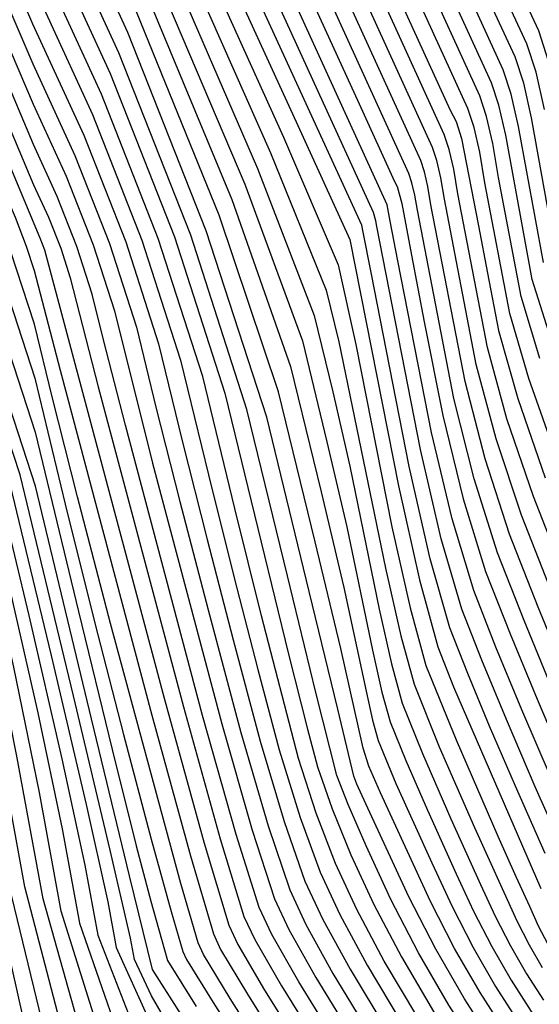
# Model space of a CAD drawing. Extents: x 622915 to 652172, y 444728 to 466318.
# Drawn here: x 628195 to 628361, y 446997 to 447312 of the extents above; entities that cross this region are included whole.
import ezdxf

# ---------------------------------------------------------------- set-up
doc = ezdxf.new("R2010")
doc.units = 0
doc.header["$MEASUREMENT"] = 0
doc.layers.add('50', color=7, linetype='CONTINUOUS')
doc.layers.add('52', color=7, linetype='CONTINUOUS')

msp = doc.modelspace()

# ---------------------------------------------------------------- linework, layer by layer
at = {"layer": '50', "color": 1, "linetype": 'Continuous'}
for points, elevation in [([(628366.9728, 447171.3964), (628357.903, 447197.1207), (628351.8005, 447217.9823), (628343.8411, 447259.8279), (628342.1524, 447269.676), (628340.334, 447277.6097), (628338.3858, 447283.6289), (628200.1411, 447586.5273), (628154.8762, 447685.6445), (628131.391, 447736.5346), (628129.6854, 447739.1975), (628107.4679, 447760.2407), (628064.7383, 447799.664), (628001.4968, 447857.4677), (627957.5728, 447897.5771), (627932.9663, 447919.9924), (627927.6774, 447924.7136), (627922.018, 447927.544), (627915.988, 447928.4836), (627899.491, 447926.2797), (627885.6983, 447924.7255), (627868.2096, 447922.8698), (627853.6664, 447922.4761), (627842.0687, 447923.5444)], 5010), ([(627987.4013, 447782.4732), (628028.8258, 447741.9568), (628066.6084, 447690.475), (628100.749, 447628.0279), (628131.2476, 447554.6153), (628163.8065, 447479.0093), (628198.4256, 447401.2099), (628235.1049, 447321.2171), (628262.8181, 447254.4981), (628281.565, 447201.0531), (628291.3457, 447160.8819), (628298.6425, 447130.1391), (628305.7849, 447096.939), (628307.854, 447087.7032), (628309.663, 447081.1175), (628315.3211, 447067.4407), (628326.872, 447041.9187), (628333.3018, 447028.0078), (628340.0889, 447014.8285), (628347.2333, 447002.3809), (628354.735, 446990.6649), (628373.722, 446978.2425)], 4965), ([(628365.374, 447097.7182), (628356.4104, 447119.6002), (628347.8695, 447141.3035), (628340.3641, 447165.016), (628333.8941, 447190.7377), (628322.189, 447251.0756), (628321.3529, 447255.9514), (628320.4526, 447259.8794), (628319.488, 447262.8596), (628173.9417, 447581.9172), (628152.9234, 447627.7552), (628136.3409, 447664.5008), (628124.1943, 447692.1539), (628116.4834, 447710.7146), (628107.8518, 447726.5028), (628098.2994, 447739.5188), (628087.8262, 447749.7624), (628063.5247, 447772.4223)], 4995), ([(627904.0903, 447766.2319), (627926.5386, 447745.0489), (627958.2489, 447713.3758), (627981.89, 447689.8144), (627997.4619, 447674.3646), (628004.9646, 447667.0265), (628019.7063, 447638.6895), (628041.6871, 447589.3537), (628070.9069, 447519.0191), (628130.0912, 447378.3258), (628160.0556, 447307.967), (628183.2664, 447247.6051), (628199.7234, 447197.2401), (628209.4267, 447156.8719), (628218.8718, 447118.8058), (628228.0586, 447083.0419), (628236.9872, 447049.5802), (628243.3375, 447026.4114), (628247.1096, 447013.5355), (628248.3035, 447010.9526), (628256.7945, 446997.2128), (628272.5825, 446972.3161)], 4920), ([(628378.5296, 446942.5501), (628353.7725, 446955.9277), (628335.0459, 446972.5308), (628322.3497, 446992.3593), (628311.6082, 447010.5053), (628302.8215, 447026.9689), (628295.9895, 447041.7501), (628289.752, 447057.9108), (628284.1091, 447075.4512), (628272.2678, 447121.0611), (628263.7304, 447155.5208), (628253.4486, 447197.7502), (628239.2052, 447242.0174), (628221.0001, 447288.3223), (628198.8334, 447336.6648), (628170.0915, 447402.5061), (628134.7743, 447485.846), (628092.8818, 447586.6845), (628051.5592, 447667.0109), (628010.8064, 447726.825), (627970.6234, 447766.127)], 4950), ([(628037.6137, 447766.1178), (628063.5626, 447740.7378), (628087.2301, 447708.4889), (628108.6162, 447669.3712), (628127.721, 447623.3846), (628157.5214, 447555.5125), (628198.0177, 447465.755), (628249.2098, 447354.1119), (628283.3998, 447279.4285), (628300.5879, 447241.7046), (628316.1343, 447162.7453), (628322.874, 447132.6619), (628328.7663, 447111.2105), (628333.8111, 447098.391), (628361.756, 447033.7185)], 4980), ([(628362.9519, 447283.4006), (628360.2153, 447295.3399), (628357.2835, 447304.3983), (628331.7374, 447359.3828), (628229.0235, 447584.8868), (628186.0275, 447677.8984), (628161.0385, 447729.8547), (628154.0564, 447740.7557), (628131.2328, 447764.6297)], 5025), ([(628228.7206, 447182.2215), (628221.6497, 447209.572), (628218.0995, 447224.1536), (628213.1814, 447239.4387), (628206.8953, 447255.4274), (628199.2413, 447272.1198), (628138.301, 447417.0766), (628085.0146, 447545.3412), (628041.5428, 447638.6242), (628007.8855, 447696.9257), (627984.0427, 447720.2458), (627961.7628, 447742.1697), (627941.0459, 447762.6973)], 4935), ([(627886.4351, 447751.7561), (627920.0732, 447718.84), (627974.8297, 447664.031), (627987.3158, 447651.5341), (627989.8739, 447648.9754), (627991.5139, 447646.6001), (627992.2358, 447644.408), (627992.0397, 447642.3992), (627992.4398, 447640.1926), (628000.293, 447624.8343), (628009.2288, 447606.7338), (628021.8362, 447580.8842), (628045.3089, 447528.2709), (628079.6468, 447448.894), (628124.85, 447342.7535), (628159.6065, 447252.7684), (628183.9164, 447178.9387), (628197.7796, 447121.2644), (628208.3964, 447075.3429), (628215.7668, 447041.1741), (628219.8907, 447018.7581), (628230.3774, 446991.8977)], 4905), ([(628378.6056, 446816.691), (628350.208, 446825.4797), (628320.8636, 446834.8594), (628298.3952, 446845.7116), (628282.8028, 446858.0363), (628274.0865, 446871.8334), (628264.9715, 446885.3993), (628245.5455, 446911.8375), (628235.19, 446926.3444), (628224.3914, 446942.2546), (628213.1495, 446959.5681), (628201.8959, 446991.5434), (628190.6304, 447038.1802), (628179.3531, 447099.4787), (628169.836, 447148.6599), (628162.0792, 447185.724), (628156.0828, 447210.6708), (628145.5676, 447242.6056), (628130.5338, 447281.5284), (628110.9813, 447327.4391)], 4890), ([(628372.4828, 446913.5177), (628352.8651, 446919.9867), (628333.8231, 446933.613), (628315.3568, 446954.3966), (628297.4661, 446982.3377), (628284.2013, 447003.859), (628275.5625, 447018.9608), (628271.5496, 447027.6428), (628264.1702, 447051.0603), (628253.4244, 447089.2134), (628228.7206, 447182.2215)], 4935)]:
    msp.add_lwpolyline(points, dxfattribs=dict(at, elevation=elevation))
at = {"layer": '52', "color": 33, "linetype": 'Continuous'}
for points, elevation in [([(628362.5443, 447234.329), (628354.6321, 447277.9108), (628352.2628, 447288.2478), (628349.7244, 447296.0905), (628217.4705, 447585.543), (628173.567, 447680.9968), (628149.1795, 447732.5267), (628144.308, 447740.1324), (628121.7268, 447762.8741), (628081.436, 447800.7515), (628023.4354, 447853.7648), (627979.8045, 447893.538), (627950.5433, 447920.0711), (627935.6518, 447933.3641), (627919.717, 447941.3334), (627902.739, 447943.9789), (627860.3675, 447937.9511)], 5019), ([(628363.0676, 447044.9746), (628353.5713, 447066.5056), (628345.3258, 447085.725), (628338.331, 447102.6329), (628332.5869, 447117.2291), (628326.3329, 447139.3322), (628319.569, 447168.9421), (628312.2952, 447206.0589), (628307.3946, 447231.1028), (628304.8673, 447244.0737), (628304.3699, 447246.2441), (628189.7059, 447496.6131), (628153.521, 447576.7962), (628127.0156, 447637.1385), (628110.1897, 447677.6399), (628091.3545, 447712.0917), (628070.51, 447740.494), (628047.6562, 447762.8467), (628020.7002, 447788.4614), (627989.642, 447817.3382), (627954.4815, 447849.477), (627924.7054, 447870.1263), (627900.3137, 447879.286), (627881.3063, 447876.9562)], 4983), ([(628361.7523, 446964.8536), (628342.9215, 446979.7844), (628332.3031, 446996.3679), (628322.571, 447013.1638), (628313.7251, 447030.1722), (628305.7655, 447047.393), (628299.9847, 447060.651), (628296.3829, 447069.9464), (628289.6866, 447096.5969), (628280.5627, 447133.9002), (628267.5882, 447187.1889), (628249.6147, 447243.0489), (628226.642, 447301.4802), (628198.6703, 447362.4829), (628167.5775, 447433.1074), (628133.3636, 447513.3537), (628096.0287, 447603.2218), (628055.5658, 447678.3655), (628011.9748, 447738.7847), (627933.5847, 447815.467)], 4956), ([(628369.97, 447132.3257), (628359.3315, 447159.3592), (628350.8874, 447184.2788), (628344.6379, 447207.0845), (628335.1803, 447256.327), (628333.8326, 447264.1862), (628332.3814, 447270.5176), (628330.8267, 447275.3212), (628127.7203, 447720.9131), (628121.2038, 447735.5206), (628120.2248, 447737.3112), (628119.1414, 447738.7874), (628052.2098, 447800.119)], 5004), ([(628305.7223, 447060.8916), (628302.8197, 447067.1887), (628301.8461, 447069.7197), (628296.7287, 447091.1845), (628287.5743, 447128.8585), (628273.9558, 447184.7925), (628254.5854, 447244.526), (628229.463, 447308.0592), (628198.5887, 447375.3919), (628166.3205, 447448.408), (628132.6583, 447527.1075), (628097.6021, 447611.4905), (628058.3598, 447683.2695), (628014.9311, 447742.4444), (627967.3163, 447789.0153)], 4959), ([(628310.3507, 447064.412), (628306.6919, 447072.94), (628304.85, 447078.7115), (628297.6856, 447110.6618), (628289.46, 447144.8702), (628277.7604, 447192.9228), (628258.7017, 447249.5121), (628232.284, 447314.6381), (628198.5071, 447388.3009), (628165.0635, 447463.7086), (628131.953, 447540.8614), (628099.1756, 447619.7592), (628062.4841, 447686.8722), (628021.8785, 447742.2006), (627977.3588, 447785.7443)], 4962), ([(627997.4437, 447779.2021), (628035.7732, 447741.713), (628070.7328, 447694.0778), (628102.3225, 447636.2965), (628130.5423, 447568.3691), (628162.5495, 447494.3099), (628198.344, 447414.1189), (628237.9259, 447327.796), (628266.9344, 447259.4842), (628285.3696, 447209.1834), (628293.2313, 447176.8936), (628299.5994, 447149.6165), (628307.8548, 447110.1003), (628310.858, 447096.6949), (628313.4836, 447087.1361), (628318.4692, 447074.8066), (628325.4126, 447058.8584), (628334.6685, 447038.4475), (628340.2078, 447026.4631), (628346.055, 447015.109), (628352.21, 447004.3852), (628358.6728, 446994.2918), (628375.6375, 446983.3895)], 4968), ([(628007.4862, 447775.931), (628042.7206, 447741.4692), (628074.8571, 447697.6806), (628103.8959, 447644.5652), (628129.837, 447582.123), (628161.2925, 447509.6106), (628198.2624, 447427.0279), (628240.7469, 447334.375), (628271.0508, 447264.4703), (628289.1741, 447217.3137), (628295.117, 447192.9053), (628300.5563, 447169.0938), (628309.9247, 447123.2615), (628313.862, 447105.6867), (628317.3043, 447093.1547), (628323.8405, 447076.9903), (628332.9436, 447056.0817), (628342.465, 447034.9764), (628347.1139, 447024.9184), (628352.0211, 447015.3894), (628357.1867, 447006.3895), (628362.6106, 446997.9186)], 4971), ([(627949.6865, 447773.5828), (627975.9911, 447747.7745), (628009.638, 447714.8653), (628047.5526, 447655.6562), (628089.7349, 447570.1472), (628136.185, 447458.3382), (628172.6055, 447371.9048), (628198.9966, 447310.8468), (628215.3582, 447275.1643), (628228.7956, 447240.9859), (628239.309, 447208.3116), (628246.8981, 447177.1413), (628254.8489, 447145.5253), (628263.1613, 447113.4635), (628271.8352, 447080.9561), (628279.5193, 447055.1706), (628286.2135, 447036.1072), (628291.9179, 447023.7657), (628300.6455, 447007.8468), (628312.3963, 446988.3506), (628327.1702, 446965.2771), (628345.7928, 446947.0018), (628368.2638, 446933.5247)], 4944), ([(627967.9396, 447775.3032), (628011.3906, 447732.8049), (628053.5625, 447672.6882), (628094.4553, 447594.9532), (628134.069, 447499.5998), (628168.8345, 447417.8067), (628198.7519, 447349.5738), (628223.8211, 447294.9012), (628244.4099, 447242.5331), (628260.5184, 447192.4695), (628272.1465, 447144.7105), (628280.9772, 447108.829), (628287.0103, 447084.8251), (628290.246, 447072.6988), (628294.8684, 447059.2809), (628300.8775, 447044.5715), (628308.2733, 447028.5705), (628317.0896, 447011.8346), (628327.3264, 446994.3636), (628338.9837, 446976.1576), (628357.7624, 446960.3907), (628383.6625, 446947.0628)], 4953), ([(628017.5287, 447772.6599), (628049.6679, 447741.2254), (628078.9814, 447701.2834), (628105.4694, 447652.8339), (628129.1316, 447595.8769), (628160.0355, 447524.9112), (628198.1809, 447439.9369), (628243.5678, 447340.954), (628275.1671, 447269.4563), (628292.9787, 447225.444), (628297.0026, 447208.917), (628311.9945, 447136.4228), (628316.866, 447114.6784), (628321.1249, 447099.1733), (628329.2118, 447079.174), (628340.4746, 447053.3049), (628354.0199, 447023.3737), (628357.9873, 447015.6699), (628362.1634, 447008.3938)], 4974), ([(628027.5712, 447769.3889), (628056.6153, 447740.9816), (628083.1058, 447704.8861), (628107.0428, 447661.1025), (628128.4263, 447609.6307), (628158.7785, 447540.2119), (628198.0993, 447452.8459), (628246.3888, 447347.5329), (628279.2835, 447274.4424), (628296.7833, 447233.5743), (628302.4701, 447208.0484), (628314.0644, 447149.5841), (628319.87, 447123.6702), (628324.9456, 447105.1919), (628334.5831, 447081.3577), (628348.0056, 447050.5282), (628353.7512, 447037.6004), (628358.058, 447028.034), (628360.926, 447021.829), (628363.9534, 447015.9504)], 4977), ([(627923.7506, 447767.1168), (627947.9271, 447742.9687), (627969.8137, 447721.2275), (627989.4104, 447701.8933), (628006.7171, 447684.966), (628037.5362, 447627.2695), (628081.8677, 447528.8038), (628201.2534, 447242.2695), (628202.7718, 447238.4072), (628223.4128, 447161.1942), (628241.1506, 447094.7183), (628253.9375, 447048.3202), (628261.7736, 447021.9999), (628264.6589, 447015.7575), (628273.2386, 447001.2005), (628287.5127, 446978.329), (628307.4811, 446947.143), (628325.8433, 446924.6871), (628342.5993, 446910.9613), (628357.749, 446905.9656), (628379.894, 446899.2411)], 4929), ([(628370.2282, 447101.0743), (628360.9303, 447123.842), (628351.6902, 447147.3221), (628343.8719, 447171.4369), (628337.4754, 447196.1866), (628326.5194, 447252.8261), (628325.5128, 447258.6963), (628324.4289, 447263.4255), (628323.2676, 447267.0134), (628143.7278, 447660.5408), (628123.489, 447705.9078), (628118.0569, 447718.9832), (628111.9761, 447730.1056), (628105.2467, 447739.275), (628074.2308, 447768.4126)], 4998), ([(627953.7119, 447763.1118), (627978.675, 447738.5983), (628009.0538, 447708.8855), (628045.5493, 447649.9789), (628088.1615, 447561.8785), (628136.8903, 447444.5844), (628173.8625, 447356.6041), (628199.0782, 447297.9378), (628212.5372, 447268.5854), (628223.5909, 447240.4702), (628232.2391, 447213.5922), (628238.482, 447187.9515), (628246.1395, 447157.7573), (628255.2116, 447123.0097), (628265.6983, 447083.7085), (628274.4029, 447053.8005), (628281.3255, 447033.2857), (628286.4661, 447022.164), (628295.1641, 447006.5176), (628307.4195, 446986.3463), (628323.2324, 446961.6503), (628341.8029, 446942.5389), (628363.1309, 446929.012)], 4941), ([(628365.4501, 447128.0839), (628355.5108, 447153.3407), (628347.3796, 447177.8579), (628341.0567, 447201.6356), (628330.8499, 447254.5765), (628329.6727, 447261.4413), (628328.4051, 447266.9715), (628327.0471, 447271.1673), (628168.0163, 447619.9793), (628134.5322, 447693.3263), (628119.6303, 447727.2519), (628116.1005, 447733.7084), (628112.1941, 447739.0312), (628084.937, 447764.4028)], 5001), ([(628366.1256, 447239.7779), (628358.792, 447280.6557), (628356.239, 447291.7939), (628353.5039, 447300.2444), (628327.9048, 447355.4232), (628223.247, 447585.2149), (628179.7972, 447679.4476), (628155.109, 447731.1907), (628149.1822, 447740.4441), (628126.4798, 447763.7519)], 5022), ([(628364.1916, 447298.886), (628361.063, 447308.5521), (628335.57, 447363.3423), (628234.8, 447584.5587), (628192.2577, 447676.3492), (628166.968, 447728.5187), (628158.9306, 447741.0674), (628135.9858, 447765.5075)], 5028), ([(627903.7504, 447760.5272), (627927.4679, 447737.6929), (627961.6895, 447703.5115), (627985.9155, 447679.3433), (628000.1458, 447665.1884), (628004.3804, 447661.0466), (628012.7008, 447645.0528), (628025.1071, 447617.2069), (628066.8091, 447517.6657), (628100.7365, 447437.6771), (628143.3816, 447337.5432), (628176.4149, 447251.6367), (628199.8364, 447179.9576), (628213.6461, 447122.5059), (628224.4232, 447078.3185), (628232.1677, 447047.3952), (628236.8797, 447029.7362), (628240.231, 447017.5092), (628242.2217, 447010.7141), (628251.3131, 446995.8835)], 4917), ([(627924.6799, 447759.7608), (627951.3677, 447733.1044), (627973.8391, 447710.7565), (627992.0942, 447692.7171), (628006.1329, 447678.9862), (628033.7172, 447625.9629), (628074.8469, 447533.6474), (628167.5068, 447310.6981), (628188.8006, 447259.6232), (628193.4037, 447248.8148), (628196.9693, 447239.5421), (628199.4974, 447231.8051), (628207.769, 447199.7806), (628237.2023, 447089.2682), (628249.5507, 447044.2159), (628256.8856, 447019.1784), (628259.2071, 447014.1559), (628267.7572, 446999.8713), (628282.5359, 446976.3247), (628303.5433, 446943.5161), (628321.8534, 446920.2241), (628337.4664, 446906.4486), (628350.3821, 446902.1896), (628372.0208, 446895.6792)], 4926), ([(628361.4108, 447203.5417), (628355.3818, 447223.4312), (628348.1716, 447261.5784), (628346.3123, 447272.4209), (628344.3102, 447281.1557), (628342.1653, 447287.7828), (628205.9175, 447586.1992), (628161.1065, 447684.0953), (628137.3205, 447735.1986), (628134.5596, 447739.5091), (628112.2208, 447761.1185)], 5013), ([(627887.7267, 447757.2509), (627900.0971, 447745.4154), (627957.4406, 447688.1256), (627980.8403, 447664.7036), (627993.3462, 447652.1864), (627994.9583, 447650.5739), (627995.9919, 447649.0769), (627996.3233, 447646.4295), (627996.5754, 447645.0389), (628001.5246, 447635.36), (628007.156, 447623.9528), (628015.1013, 447607.6622), (628037.1759, 447557.4062), (628073.3799, 447473.185), (628123.7132, 447354.9985), (628162.4143, 447254.8009), (628189.4831, 447172.5923), (628204.9197, 447108.3725), (628216.1085, 447060.6795), (628223.0495, 447029.5132), (628225.7428, 447014.8737), (628236.0738, 446991.9686)], 4908), ([(627973.3073, 447756.9507), (628010.2222, 447720.8452), (628049.5559, 447661.3335), (628091.3084, 447578.4158), (628135.4796, 447472.0921), (628171.3485, 447387.2054), (628198.915, 447323.7558), (628218.1791, 447281.7433), (628234.0004, 447241.5016), (628246.3788, 447203.0309), (628255.3143, 447166.331), (628263.5583, 447133.2932), (628271.111, 447103.9174), (628277.9721, 447078.2037), (628284.6356, 447056.5407), (628291.1015, 447038.9286), (628297.3697, 447025.3673), (628306.1268, 447009.1761), (628317.373, 446990.355), (628331.1081, 446968.904), (628349.7826, 446951.4648), (628373.3967, 446938.0374)], 4947), ([(628382.2998, 447016.0528), (628359.9464, 447066.3498), (628350.6971, 447087.9087), (628342.8508, 447106.8747), (628336.4076, 447123.2477), (628329.8407, 447145.7531), (628323.1503, 447174.391), (628309.1977, 447245.8242), (628308.8732, 447247.7167), (628308.1494, 447250.398), (628220.163, 447442.9212), (628180.5103, 447529.3987), (628149.226, 447598.7224), (628126.3103, 447650.8923), (628111.7631, 447685.9085), (628095.4788, 447715.6945), (628077.4573, 447740.2502), (628057.6987, 447759.5756)], 4986), ([(628102.7149, 447759.3629), (628124.8112, 447738.8858), (628308.7418, 447335.6255), (628332.7381, 447283.1654), (628334.6062, 447279.475), (628336.3577, 447274.0636), (628341.7212, 447246.06), (628344.6241, 447230.8786), (628348.2192, 447212.5334), (628354.3952, 447190.6998), (628363.1521, 447165.3778)], 5007), ([(628369.123, 446867.5658), (628332.6548, 446877.8697), (628313.5477, 446883.3095), (628311.8019, 446883.8852), (628306.6797, 446890.4509), (628298.1811, 446903.0067), (628260.5734, 446961.4409), (628246.7154, 446982.7836), (628237.0559, 446999.2997), (628231.5949, 447010.9893), (628230.3322, 447017.8523), (628223.8205, 447046.0161), (628212.0597, 447095.4806), (628195.0498, 447166.2458), (628165.2221, 447256.8335), (628122.5765, 447367.2435), (628067.113, 447497.476), (628029.043, 447586.5415), (628008.3664, 447634.4401), (628001.3852, 447648.5813), (628000.6579, 447650.983), (628000.0428, 447652.1724), (627899.3217, 447752.9506)], 4911), ([(628364.1476, 446892.1173), (628343.0152, 446898.4136), (628332.3335, 446901.9359), (628317.8636, 446915.7611), (628299.6055, 446939.8893), (628277.5592, 446974.3204), (628262.2758, 446998.542), (628253.7553, 447012.5542), (628251.9976, 447016.357), (628246.4441, 447035.3136), (628223.9496, 447118.6887), (628213.3204, 447159.2932), (628205.2074, 447191.2379), (628199.6104, 447214.5226), (628190.1178, 447243.5736), (628176.7297, 447278.3909), (628133.9409, 447379.6873), (628100.2146, 447460.5293), (628058.267, 447561.5005), (628026.7117, 447632.3262), (628005.5487, 447673.0063), (627954.8083, 447723.2401), (627925.6093, 447752.4049)], 4923), ([(627944.4865, 447752.833), (627965.7883, 447731.6986), (627986.7265, 447711.0696), (628007.3013, 447690.9459), (628039.5395, 447632.9469), (628083.4412, 447537.0725), (628139.0063, 447403.3228), (628177.6335, 447310.7022), (628199.3229, 447259.2108), (628204.0743, 447248.8485), (628207.9766, 447238.923), (628211.0297, 447229.4342), (628220.0112, 447194.4536), (628247.2875, 447091.9658), (628259.0538, 447049.6902), (628266.6616, 447024.8213), (628270.1107, 447017.3591), (628278.72, 447002.5298), (628292.4894, 446980.3334), (628311.4189, 446950.7698), (628329.8332, 446929.15), (628347.7322, 446915.474), (628365.1159, 446909.7417)], 4932), ([(627957.7374, 447752.6407), (627981.3588, 447729.422), (628008.4697, 447702.9056), (628043.5461, 447644.3015), (628086.5881, 447553.6098), (628137.5956, 447430.8305), (628175.1195, 447341.3035), (628199.1597, 447285.0288), (628209.7163, 447262.0064), (628218.3861, 447239.9544), (628225.1693, 447218.8729), (628237.4301, 447169.9894), (628259.5613, 447086.461), (628269.2866, 447052.4304), (628276.4375, 447030.4643), (628281.0143, 447020.5624), (628289.6827, 447005.1883), (628302.4428, 446984.342), (628319.2946, 446958.0235), (628337.813, 446938.0759), (628357.998, 446924.4993), (628379.8497, 446917.2937)], 4938), ([(628077.7837, 447753.0335), (628091.352, 447739.7626), (628103.7275, 447722.9001), (628114.91, 447702.4459), (628124.8996, 447678.4001), (628140.636, 447642.5747), (628218.3344, 447472.1889), (628281.5732, 447333.3611), (628303.5111, 447285.2086), (628314.8895, 447260.3235), (628315.7085, 447258.7057), (628317.193, 447253.2065), (628320.2671, 447236.7117), (628324.4185, 447215.3663), (628330.3128, 447185.2888), (628336.8563, 447158.595), (628344.0489, 447135.2849), (628351.8906, 447115.3584), (628360.5197, 447094.362), (628369.9364, 447072.2959)], 4992), ([(628365.1127, 447068.9344), (628355.6655, 447091.0059), (628347.3707, 447111.1165), (628340.2282, 447129.2663), (628333.3485, 447152.1741), (628326.7315, 447179.8399), (628315.9763, 447234.8421), (628313.5282, 447247.5747), (628312.5, 447252.7873), (628204.7559, 447489.2532), (628171.3146, 447562.1842), (628144.931, 447620.6485), (628125.605, 447664.6462), (628113.3366, 447694.1772), (628099.6031, 447719.2973), (628084.4047, 447740.0064)], 4989), ([(628207.5922, 446991.6142), (628196.4824, 447034.2958), (628186.6358, 447087.8178), (628177.5481, 447133.9965), (628169.2193, 447172.8321), (628161.6495, 447204.3244), (628148.3754, 447244.6381), (628129.397, 447293.7734), (628104.7144, 447351.7301), (628077.8407, 447411.7297), (628048.776, 447473.7722), (628017.5202, 447537.8576), (627995.3669, 447582.7318), (627982.316, 447608.3946), (627978.3677, 447614.8462), (627975.8975, 447620.8073), (627974.9056, 447626.278), (627975.3917, 447631.2581), (627973.6019, 447636.6926), (627969.536, 447642.5815), (627907.7772, 447704.3907), (627890.0105, 447721.3546), (627879.0147, 447730.721), (627874.7897, 447732.4899)], 4893), ([(628218.9848, 446991.756), (628208.1866, 447026.527), (628201.2013, 447064.496), (628192.9722, 447104.6697), (628183.4994, 447147.0482), (628172.7829, 447191.6315), (628153.9909, 447248.7033), (628127.1235, 447318.2634), (628092.1806, 447400.3121), (628061.5748, 447470.0003), (628035.3061, 447527.3282)], 4899), ([(628213.2885, 446991.6851), (628202.3345, 447030.4114), (628193.9185, 447076.1569), (628185.2602, 447119.3331), (628176.3594, 447159.9401), (628167.2162, 447197.9779), (628151.1832, 447246.6707), (628128.2603, 447306.0184), (628098.4475, 447376.0211), (628069.7078, 447440.865), (628042.041, 447500.5502)], 4896), ([(628053.4418, 447499.1356), (628085.9137, 447424.603), (628125.9867, 447330.5085), (628156.7987, 447250.7358), (628178.3496, 447185.2851), (628190.6395, 447134.1563), (628200.6843, 447090.0063), (628208.484, 447052.8351), (628214.0387, 447022.6426), (628224.6811, 446991.8268)], 4902), ([(628364.9186, 447209.9627), (628358.963, 447228.8801), (628350.4722, 447275.1658), (628348.2865, 447284.7018), (628345.9449, 447291.9366), (628276.3219, 447443.8377)], 5016), ([(628375.7749, 446871.4361), (628340.528, 446881.4316), (628320.9146, 446887.0855), (628316.9348, 446888.3978), (628305.8939, 446902.3723), (628287.792, 446929.0088), (628245.8317, 446994.5543), (628237.3999, 447007.7493), (628229.9746, 447037.8311), (628217.8654, 447088.1399), (628199.9494, 447162.675), (628169.5634, 447255.6682), (628126.7075, 447367.1193)], 4914), ([(628387.0066, 446807.3098), (628357.0292, 446816.6546), (628322.9659, 446827.5427), (628296.8843, 446840.14), (628278.7845, 446854.4466), (628268.6665, 446870.4625), (628258.0857, 446886.2099), (628235.5358, 446916.8997), (628224.9157, 446931.5823), (628215.1818, 446945.7368), (628206.334, 446959.3632), (628196.1996, 446991.4725), (628184.7783, 447042.0646), (628172.0703, 447111.1396), (628162.1239, 447163.3233), (628154.9392, 447198.6159), (628150.516, 447217.0172)], 4887), ([(628369.7321, 446973.7795), (628350.7972, 446987.0381), (628342.2566, 447000.3766), (628334.1227, 447014.548), (628326.3957, 447029.5525), (628310.3507, 447064.412)], 4962), ([(628365.7422, 446969.3166), (628346.8594, 446983.4113), (628337.2798, 446998.3722), (628328.1566, 447014.2675), (628319.4896, 447031.0971), (628305.7223, 447060.8916)], 4959)]:
    msp.add_lwpolyline(points, dxfattribs=dict(at, elevation=elevation))

doc.saveas('drawing.dxf')
